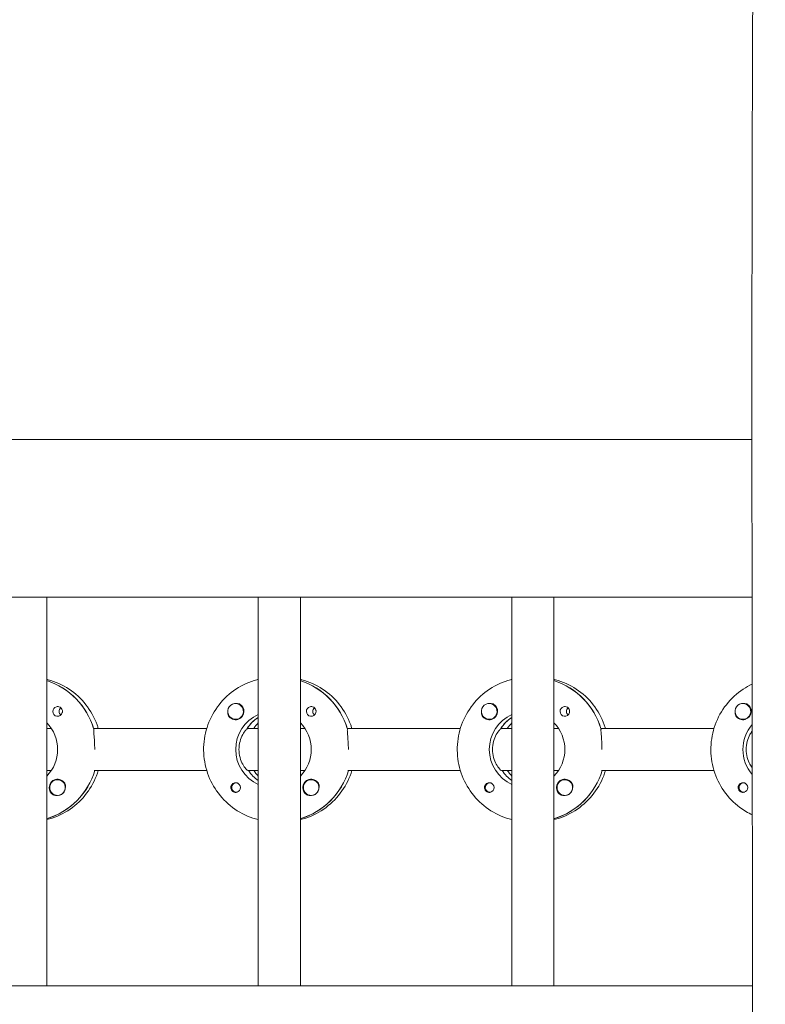
# Model space of a CAD drawing. Units: millimetres. Extents: x -13923 to 14088, y -4732 to 20293.
# Drawn here: x 2028 to 2312, y 2122 to 2497 of the extents above; entities that cross this region are included whole.
import ezdxf

# ---------------------------------------------------------------- set-up
doc = ezdxf.new("R2010")
doc.units = ezdxf.units.MM
doc.header["$LTSCALE"] = 20
doc.layers.add('2d', color=230, linetype='Continuous')

msp = doc.modelspace()

# ---------------------------------------------------------------- linework, layer by layer
at = {"layer": '2d', "lineweight": 0}
for p, q in [((301.03, 2337.03), (2307.12, 2337.03)), ((300.92, 2277.03), (2307.16, 2277.03)), ((2038.54, 2277.03), (2038.54, 2129.03)), ((2119.13, 2277.03), (2119.13, 2129.03)), ((2135.13, 2277.03), (2135.13, 2129.03)), ((2215.72, 2277.03), (2215.72, 2129.03)), ((2231.72, 2277.03), (2231.72, 2129.03)), ((2110.48, 2236.53), (2110.52, 2236.53)), ((2207.07, 2236.53), (2207.11, 2236.53)), ((2303.66, 2236.53), (2303.7, 2236.53)), ((2118.94, 2231.12), (2119.13, 2231.12)), ((2215.53, 2231.12), (2215.72, 2231.12)), ((2110.48, 2230.53), (2110.52, 2230.53)), ((2207.07, 2230.53), (2207.11, 2230.53)), ((2303.66, 2230.53), (2303.7, 2230.53)), ((2038.54, 2227.03), (2040.29, 2227.03)), ((2056.39, 2227.03), (2099.48, 2227.03)), ((2056.64, 2227.03), (2056.39, 2227.03)), ((2115.13, 2227.03), (2114.88, 2227.03)), ((2115.13, 2227.03), (2119.13, 2227.03)), ((2135.13, 2227.03), (2136.89, 2227.03)), ((2152.99, 2227.03), (2196.07, 2227.03)), ((2153.23, 2227.03), (2152.99, 2227.03)), ((2211.72, 2227.03), (2211.47, 2227.03)), ((2211.72, 2227.03), (2215.72, 2227.03)), ((2231.72, 2227.03), (2233.48, 2227.03)), ((2249.58, 2227.03), (2292.67, 2227.03)), ((2249.83, 2227.03), (2249.58, 2227.03)), ((2040.29, 2211.03), (2038.54, 2211.03)), ((2099.48, 2211.03), (2056.64, 2211.03)), ((2119.13, 2211.03), (2115.13, 2211.03)), ((2115.13, 2211.03), (2115.38, 2211.03)), ((2136.89, 2211.03), (2135.13, 2211.03)), ((2196.07, 2211.03), (2153.23, 2211.03)), ((2215.72, 2211.03), (2211.72, 2211.03)), ((2211.72, 2211.03), (2211.97, 2211.03)), ((2233.48, 2211.03), (2231.72, 2211.03)), ((2292.67, 2211.03), (2249.83, 2211.03)), ((2042.65, 2207.53), (2042.69, 2207.53)), ((2110.75, 2206.31), (2111.02, 2206.31)), ((2139.24, 2207.53), (2139.28, 2207.53)), ((2207.34, 2206.31), (2207.61, 2206.31)), ((2235.84, 2207.53), (2235.88, 2207.53)), ((2303.94, 2206.31), (2304.2, 2206.31)), ((2042.65, 2201.53), (2042.69, 2201.53)), ((2110.75, 2202.76), (2111.02, 2202.76)), ((2139.24, 2201.53), (2139.29, 2201.53)), ((2207.34, 2202.76), (2207.61, 2202.76)), ((2235.84, 2201.53), (2235.88, 2201.53)), ((2303.94, 2202.76), (2304.2, 2202.76)), ((2038.72, 2192.72), (2038.54, 2192.72)), ((2135.32, 2192.72), (2135.13, 2192.72)), ((2231.91, 2192.72), (2231.72, 2192.72)), ((300.5, 2129.03), (2307.37, 2129.03))]:
    msp.add_line(p, q, dxfattribs=at)
for centre, major_axis, start_param, end_param in [((2030.29, 2219.03), (0, 27.5), -1.275619, -0.307125), ((2126.88, 2219.03), (0, 27.5), -1.275619, -0.307125), ((2223.47, 2219.03), (0, 27.5), -1.275619, -0.307125), ((2110.48, 2233.53), (0, -3), 0.159628, 3.30122), ((2207.07, 2233.53), (0, -3), 0.159628, 3.30122), ((2303.66, 2233.53), (0, -3), 0.159628, 3.30122), ((2042.68, 2233.53), (0, -1.85), -1.570796, 1.318959), ((2045.11, 2233.53), (0, -1.85), -1.570796, -0.722826), ((2110.5, 2233.53), (0, -3.2), -1.0299, 1.570796), ((2126.88, 2219.03), (0, -14.5), -2.57265, -2.134363), ((2139.27, 2233.53), (0, -1.85), -1.570796, 1.318959), ((2141.7, 2233.53), (0, -1.85), -1.570796, -0.722826), ((2207.1, 2233.53), (0, -3.2), -1.0299, 1.570796), ((2223.47, 2219.03), (0, -14.5), -2.57265, -2.134363), ((2235.86, 2233.53), (0, -1.85), -1.570796, 1.318959), ((2238.29, 2233.53), (0, -1.85), -1.570796, -0.722826), ((2303.69, 2233.53), (0, -3.2), -1.0299, 1.570796), ((2129.37, 2219.03), (0, -14.5), -2.349438, -2.155226), ((2225.96, 2219.03), (0, -14.5), -2.349438, -2.155226), ((2030.79, 2219.03), (0, -27.5), 0.288029, 1.275619), ((2127.38, 2219.03), (0, -14.5), -0.986366, -0.61061), ((2129.37, 2219.03), (0, -14.5), -0.986366, -0.792154), ((2127.38, 2219.03), (0, -27.5), 0.288029, 1.275619), ((2223.97, 2219.03), (0, -14.5), -0.986366, -0.61061), ((2225.96, 2219.03), (0, -14.5), -0.986366, -0.792154), ((2223.97, 2219.03), (0, -27.5), 0.288029, 1.275619), ((2042.65, 2204.53), (0, -3), -2.513461, 0.628132), ((2110.75, 2204.53), (0, 1.78), -0.159628, 2.981965), ((2110.75, 2204.53), (0, 1.78), -0.236564, -0.159628), ((2139.24, 2204.53), (0, -3), -2.513461, 0.628132), ((2207.34, 2204.53), (0, 1.78), -0.159628, 2.981965), ((2207.34, 2204.53), (0, 1.77), -0.236564, -0.159628), ((2235.84, 2204.53), (0, -3), -2.513461, 0.628132), ((2303.94, 2204.53), (0, 1.77), -0.159628, 2.981965), ((2303.94, 2204.53), (0, 1.78), -0.236564, -0.159628), ((2042.68, 2204.53), (0, -3.2), -1.570796, -0.540896), ((2042.7, 2204.53), (0, -3), 0.183982, 0.628132), ((2110.75, 2204.53), (0, -1.77), -0.159628, 0.236564), ((2110.5, 2204.53), (0, -1.85), 0.251837, 1.570796), ((2139.27, 2204.53), (0, -3.2), -1.570796, -0.540896), ((2139.29, 2204.53), (0, -3), 0.183982, 0.628132), ((2207.34, 2204.53), (0, -1.77), -0.159628, 0.236564), ((2207.1, 2204.53), (0, -1.85), 0.251837, 1.570796), ((2235.86, 2204.53), (0, -3.2), -1.570796, -0.540896), ((2235.89, 2204.53), (0, -3), 0.183982, 0.628132), ((2303.94, 2204.53), (0, -1.77), -0.159628, 0.236564), ((2303.69, 2204.53), (0, -1.85), 0.251837, 1.570796)]:
    msp.add_ellipse(centre, major_axis=major_axis, ratio=0.992215, start_param=start_param, end_param=end_param, dxfattribs=at)
at = {"layer": '2d', "lineweight": 0, "extrusion": (0, 0, -1)}
for centre, major_axis, start_param, end_param in [((2030.29, 2219.03), (0, 27.5), 0.307125, 1.285261), ((2126.88, 2219.03), (0, 27.5), 0.307125, 1.285261), ((2223.47, 2219.03), (0, 27.5), 0.307125, 1.285261), ((2042.68, 2233.53), (0, 1.85), -1.570796, -0.251837), ((2045.11, 2233.53), (0, 1.85), -1.570796, -0.720115), ((2110.48, 2233.53), (0, -3), -0.159628, 2.981965), ((2110.5, 2233.53), (0, -3.2), -2.600696, -1.570796), ((2139.27, 2233.53), (0, 1.85), -1.570796, -0.251837), ((2141.7, 2233.53), (0, 1.85), -1.570796, -0.720115), ((2207.07, 2233.53), (0, -3), -0.159628, 2.981965), ((2207.1, 2233.53), (0, -3.2), -2.600696, -1.570796), ((2235.86, 2233.53), (0, 1.85), -1.570796, -0.251837), ((2238.29, 2233.53), (0, 1.85), -1.570796, -0.720115), ((2303.66, 2233.53), (0, -3), -0.159628, 2.981965), ((2303.69, 2233.53), (0, -3.2), -2.600696, -1.570796), ((2124.89, 2219.03), (0, 14.5), -2.729813, -0.411779), ((2126.88, 2219.03), (0, 14.5), -0.986366, -0.58443), ((2221.48, 2219.03), (0, 14.5), -2.729813, -0.411779), ((2223.47, 2219.03), (0, 14.5), -0.986366, -0.58443), ((2028.3, 2219.03), (0, -14.5), -2.349441, -0.792151), ((2124.89, 2219.03), (0, -14.5), -2.349441, -0.792151), ((2221.48, 2219.03), (0, -14.5), -2.349441, -0.792151), ((2318.07, 2219.03), (0, 14.5), -2.289228, -0.855024), ((2030.79, 2219.03), (0, -27.5), -1.275619, -0.295177), ((2127.38, 2219.03), (0, 14.5), -2.530983, -2.155226), ((2127.38, 2219.03), (0, -27.5), -1.275619, -0.295177), ((2223.97, 2219.03), (0, 14.5), -2.530983, -2.155226), ((2223.97, 2219.03), (0, -27.5), -1.275619, -0.295177), ((2042.68, 2204.53), (0, 3.2), -1.570796, 1.0299), ((2042.65, 2204.53), (0, 3), -0.628132, 2.513461), ((2110.5, 2204.53), (0, 1.85), -1.318959, 1.570796), ((2139.27, 2204.53), (0, 3.2), -1.570796, 1.0299), ((2139.24, 2204.53), (0, 3), -0.628132, 2.513461), ((2207.1, 2204.53), (0, 1.85), -1.318959, 1.570796), ((2235.86, 2204.53), (0, 3.2), -1.570796, 1.0299), ((2235.84, 2204.53), (0, 3), -0.628132, 2.513461), ((2303.69, 2204.53), (0, 1.85), -1.318959, 1.570796), ((2042.7, 2204.53), (0, -3), -1.386814, -0.628132), ((2139.29, 2204.53), (0, -3), -1.386814, -0.628132), ((2235.89, 2204.53), (0, -3), -1.386814, -0.628132)]:
    msp.add_ellipse(centre, major_axis=major_axis, ratio=0.992215, start_param=start_param, end_param=end_param, dxfattribs=at)
at = {"layer": '2d', "lineweight": 0}
for points, knots in [([(2312.14, 1178.97), (2312.16, 1182.3), (2312.17, 1185.63), (2312.21, 1198.96), (2312.2, 1208.95), (2312.08, 1238.92), (2311.87, 1258.89), (2311.3, 1302.23), (2310.89, 1325.59), (2309.9, 1382.66), (2309.3, 1416.37), (2308.36, 1487.61), (2308.07, 1525.16), (2307.99, 1591.81), (2308.07, 1620.92), (2308.3, 1685.6), (2308.46, 1721.18), (2308.59, 1795.06), (2308.54, 1833.37), (2308.28, 1903.92), (2308.1, 1936.16), (2307.78, 1998.84), (2307.65, 2029.28), (2307.44, 2092.75), (2307.37, 2125.78), (2307.23, 2210.04), (2307.17, 2261.27), (2307.1, 2358.05), (2307.11, 2403.6), (2307.3, 2476.99), (2307.4, 2504.81), (2307.65, 2560.33), (2307.8, 2588.03), (2308.14, 2645.96), (2308.33, 2676.2), (2308.69, 2739.83), (2308.87, 2773.23), (2309.06, 2814.89), (2309.09, 2823.15), (2309.13, 2831.41)], [0, 0, 0, 0, 10.000008, 10.000008, 40.000183, 40.000183, 99.975296, 99.975296, 170.153971, 170.153971, 271.40474, 271.40474, 384.189039, 384.189039, 471.636147, 471.636147, 578.544471, 578.544471, 693.696997, 693.696997, 790.694074, 790.694074, 882.320841, 882.320841, 981.800158, 981.800158, 1136.089689, 1136.089689, 1273.127952, 1273.127952, 1356.744942, 1356.744942, 1439.961834, 1439.961834, 1530.759429, 1530.759429, 1631.018581, 1631.018581, 1655.817786, 1655.817786, 1655.817786, 1655.817786]), ([(2058.18, 2227.03), (2058.04, 2227.5), (2057.89, 2227.97), (2056.72, 2231.19), (2055.28, 2233.78), (2051.66, 2238.39), (2049.48, 2240.4), (2044.61, 2243.62), (2041.91, 2244.84), (2038.91, 2245.65), (2038.72, 2245.69), (2038.54, 2245.74)], [5.00804, 5.00804, 5.00804, 5.00804, 5.061668, 5.061668, 5.382411, 5.382411, 5.702641, 5.702641, 6.022262, 6.022262, 6.043263, 6.043263, 6.043263, 6.043263]), ([(2119.13, 2192.32), (2118.43, 2192.49), (2117.73, 2192.69), (2114.28, 2193.84), (2111.67, 2195.21), (2106.99, 2198.71), (2104.94, 2200.83), (2101.59, 2205.63), (2100.3, 2208.3), (2098.62, 2213.93), (2098.23, 2216.87), (2098.39, 2222.74), (2098.95, 2225.67), (2100.94, 2231.19), (2102.38, 2233.78), (2106.01, 2238.39), (2108.18, 2240.4), (2113.06, 2243.62), (2115.75, 2244.84), (2118.76, 2245.65), (2118.94, 2245.69), (2119.13, 2245.74)], [3.381516, 3.381516, 3.381516, 3.381516, 3.460616, 3.460616, 3.779836, 3.779836, 4.099562, 4.099562, 4.419898, 4.419898, 4.740705, 4.740705, 5.061668, 5.061668, 5.382411, 5.382411, 5.702641, 5.702641, 6.022262, 6.022262, 6.043262, 6.043262, 6.043262, 6.043262]), ([(2154.77, 2227.03), (2154.63, 2227.5), (2154.48, 2227.97), (2153.31, 2231.19), (2151.87, 2233.78), (2148.25, 2238.39), (2146.07, 2240.4), (2141.2, 2243.62), (2138.5, 2244.84), (2135.5, 2245.65), (2135.31, 2245.69), (2135.13, 2245.74)], [5.00804, 5.00804, 5.00804, 5.00804, 5.061668, 5.061668, 5.382411, 5.382411, 5.702641, 5.702641, 6.022262, 6.022262, 6.043263, 6.043263, 6.043263, 6.043263]), ([(2215.72, 2192.32), (2215.02, 2192.49), (2214.32, 2192.69), (2210.87, 2193.84), (2208.26, 2195.21), (2203.58, 2198.71), (2201.53, 2200.83), (2198.18, 2205.63), (2196.89, 2208.3), (2195.21, 2213.93), (2194.82, 2216.87), (2194.99, 2222.74), (2195.54, 2225.67), (2197.54, 2231.19), (2198.98, 2233.78), (2202.6, 2238.39), (2204.78, 2240.4), (2209.65, 2243.62), (2212.35, 2244.84), (2215.35, 2245.65), (2215.53, 2245.69), (2215.72, 2245.74)], [3.381516, 3.381516, 3.381516, 3.381516, 3.460616, 3.460616, 3.779836, 3.779836, 4.099562, 4.099562, 4.419898, 4.419898, 4.740705, 4.740705, 5.061668, 5.061668, 5.382411, 5.382411, 5.702641, 5.702641, 6.022262, 6.022262, 6.043262, 6.043262, 6.043262, 6.043262]), ([(2251.36, 2227.03), (2251.22, 2227.5), (2251.07, 2227.97), (2249.9, 2231.19), (2248.46, 2233.78), (2244.84, 2238.39), (2242.66, 2240.4), (2237.79, 2243.62), (2235.09, 2244.84), (2232.09, 2245.65), (2231.91, 2245.69), (2231.72, 2245.74)], [5.00804, 5.00804, 5.00804, 5.00804, 5.061668, 5.061668, 5.382411, 5.382411, 5.702641, 5.702641, 6.022262, 6.022262, 6.043263, 6.043263, 6.043263, 6.043263]), ([(2307.26, 2194.11), (2305.59, 2194.89), (2304, 2195.85), (2300.18, 2198.71), (2298.12, 2200.83), (2294.77, 2205.63), (2293.48, 2208.3), (2291.8, 2213.93), (2291.41, 2216.87), (2291.58, 2222.74), (2292.13, 2225.67), (2294.13, 2231.19), (2295.57, 2233.78), (2299.19, 2238.39), (2301.37, 2240.4), (2304.89, 2242.73), (2306.02, 2243.37), (2307.19, 2243.92)], [3.577474, 3.577474, 3.577474, 3.577474, 3.779836, 3.779836, 4.099562, 4.099562, 4.419898, 4.419898, 4.740705, 4.740705, 5.061668, 5.061668, 5.382411, 5.382411, 5.702641, 5.702641, 5.844655, 5.844655, 5.844655, 5.844655]), ([(2042.22, 2235.32), (2042.43, 2235.37), (2042.65, 2235.39), (2043.09, 2235.34), (2043.32, 2235.28), (2043.62, 2235.12), (2043.71, 2235.06), (2043.86, 2234.95), (2043.92, 2234.9), (2044.02, 2234.79), (2044.07, 2234.74), (2044.18, 2234.6), (2044.24, 2234.52), (2044.39, 2234.25), (2044.46, 2234.05), (2044.51, 2233.74), (2044.52, 2233.63), (2044.52, 2233.53)], [0.3983341, 0.3983341, 0.3983341, 0.3983341, 0.4632988, 0.4632988, 0.5330171, 0.5330171, 0.5659175, 0.5659175, 0.5887918, 0.5887918, 0.6110803, 0.6110803, 0.641264, 0.641264, 0.7042404, 0.7042404, 0.7359678, 0.7359678, 0.7359678, 0.7359678]), ([(2110.59, 2236.52), (2110.65, 2236.53), (2110.71, 2236.54), (2111.1, 2236.58), (2111.42, 2236.55), (2111.86, 2236.41), (2112.01, 2236.35), (2112.14, 2236.27)], [2.18776, 2.18776, 2.18776, 2.18776, 2.2069297, 2.2069297, 2.3218125, 2.3218125, 2.3800245, 2.3800245, 2.3800245, 2.3800245]), ([(2138.81, 2235.32), (2139.02, 2235.37), (2139.24, 2235.39), (2139.68, 2235.34), (2139.91, 2235.28), (2140.21, 2235.12), (2140.3, 2235.06), (2140.45, 2234.95), (2140.51, 2234.9), (2140.62, 2234.79), (2140.67, 2234.74), (2140.77, 2234.6), (2140.83, 2234.52), (2140.98, 2234.25), (2141.05, 2234.05), (2141.1, 2233.74), (2141.11, 2233.63), (2141.11, 2233.53)], [0.3983341, 0.3983341, 0.3983341, 0.3983341, 0.4632988, 0.4632988, 0.5330171, 0.5330171, 0.5659175, 0.5659175, 0.5887918, 0.5887918, 0.6110803, 0.6110803, 0.6412641, 0.6412641, 0.7042404, 0.7042404, 0.7359678, 0.7359678, 0.7359678, 0.7359678]), ([(2207.19, 2236.52), (2207.24, 2236.53), (2207.3, 2236.54), (2207.69, 2236.58), (2208.01, 2236.55), (2208.45, 2236.41), (2208.6, 2236.35), (2208.73, 2236.27)], [2.18776, 2.18776, 2.18776, 2.18776, 2.2069297, 2.2069297, 2.3218125, 2.3218125, 2.3800245, 2.3800245, 2.3800245, 2.3800245]), ([(2235.4, 2235.32), (2235.61, 2235.37), (2235.83, 2235.39), (2236.27, 2235.34), (2236.5, 2235.28), (2236.8, 2235.12), (2236.9, 2235.06), (2237.04, 2234.95), (2237.1, 2234.9), (2237.21, 2234.79), (2237.26, 2234.74), (2237.36, 2234.6), (2237.42, 2234.52), (2237.57, 2234.25), (2237.64, 2234.05), (2237.69, 2233.74), (2237.7, 2233.63), (2237.7, 2233.53)], [0.3983341, 0.3983341, 0.3983341, 0.3983341, 0.4632988, 0.4632988, 0.5330171, 0.5330171, 0.5659175, 0.5659175, 0.5887918, 0.5887918, 0.6110803, 0.6110803, 0.6412641, 0.6412641, 0.7042404, 0.7042404, 0.7359678, 0.7359678, 0.7359678, 0.7359678]), ([(2303.78, 2236.52), (2303.83, 2236.53), (2303.89, 2236.54), (2304.28, 2236.58), (2304.6, 2236.55), (2305.05, 2236.41), (2305.19, 2236.35), (2305.32, 2236.27)], [2.18776, 2.18776, 2.18776, 2.18776, 2.2069297, 2.2069297, 2.3218125, 2.3218125, 2.3800245, 2.3800245, 2.3800245, 2.3800245]), ([(2107.52, 2233.24), (2107.51, 2233.2), (2107.51, 2233.15), (2107.49, 2232.81), (2107.53, 2232.51), (2107.66, 2232.11), (2107.72, 2231.99), (2107.78, 2231.88)], [-1.6906296, -1.6906296, -1.6906296, -1.6906296, -1.6747879, -1.6747879, -1.5732284, -1.5732284, -1.5283721, -1.5283721, -1.5283721, -1.5283721]), ([(2204.11, 2233.24), (2204.1, 2233.2), (2204.1, 2233.15), (2204.08, 2232.81), (2204.12, 2232.51), (2204.25, 2232.11), (2204.31, 2231.99), (2204.37, 2231.88)], [-1.6906296, -1.6906296, -1.6906296, -1.6906296, -1.6747879, -1.6747879, -1.5732284, -1.5732284, -1.5283721, -1.5283721, -1.5283721, -1.5283721]), ([(2300.7, 2233.24), (2300.69, 2233.2), (2300.69, 2233.15), (2300.68, 2232.81), (2300.71, 2232.51), (2300.85, 2232.11), (2300.9, 2231.99), (2300.96, 2231.88)], [-1.6906296, -1.6906296, -1.6906296, -1.6906296, -1.6747879, -1.6747879, -1.5732284, -1.5732284, -1.5283721, -1.5283721, -1.5283721, -1.5283721]), ([(2056.47, 2226.78), (2056.45, 2226.68), (2056.44, 2226.56), (2056.43, 2226.01), (2056.48, 2225.39), (2056.59, 2223.98), (2056.67, 2223.08), (2056.79, 2221.11), (2056.83, 2220.04), (2056.83, 2219.03)], [-2.229842, -2.229842, -2.229842, -2.229842, -2.122712, -2.122712, -1.819422, -1.819422, -1.516212, -1.516212, -1.213001, -1.213001, -1.213001, -1.213001]), ([(2114.72, 2226.78), (2114.61, 2226.68), (2114.49, 2226.56), (2113.99, 2226), (2113.56, 2225.39), (2112.8, 2223.99), (2112.42, 2223.11), (2111.89, 2221.14), (2111.75, 2220.06), (2111.75, 2219.03)], [-2.274968, -2.274968, -2.274968, -2.274968, -2.163147, -2.163147, -1.853363, -1.853363, -1.544914, -1.544914, -1.236465, -1.236465, -1.236465, -1.236465]), ([(2153.06, 2226.78), (2153.04, 2226.68), (2153.03, 2226.56), (2153.02, 2226.01), (2153.07, 2225.39), (2153.19, 2223.98), (2153.27, 2223.08), (2153.38, 2221.11), (2153.42, 2220.04), (2153.42, 2219.03)], [-2.229842, -2.229842, -2.229842, -2.229842, -2.122712, -2.122712, -1.819422, -1.819422, -1.516212, -1.516212, -1.213001, -1.213001, -1.213001, -1.213001]), ([(2211.31, 2226.78), (2211.2, 2226.68), (2211.08, 2226.56), (2210.59, 2226), (2210.15, 2225.39), (2209.39, 2223.99), (2209.01, 2223.11), (2208.48, 2221.14), (2208.34, 2220.06), (2208.34, 2219.03)], [-2.274968, -2.274968, -2.274968, -2.274968, -2.163147, -2.163147, -1.853363, -1.853363, -1.544914, -1.544914, -1.236465, -1.236465, -1.236465, -1.236465]), ([(2249.65, 2226.78), (2249.63, 2226.68), (2249.62, 2226.56), (2249.61, 2226.01), (2249.66, 2225.39), (2249.78, 2223.98), (2249.86, 2223.08), (2249.97, 2221.11), (2250.01, 2220.04), (2250.01, 2219.03)], [-2.229842, -2.229842, -2.229842, -2.229842, -2.122712, -2.122712, -1.819422, -1.819422, -1.516212, -1.516212, -1.213001, -1.213001, -1.213001, -1.213001]), ([(2307.22, 2226.01), (2306.93, 2225.64), (2306.63, 2225.19), (2305.98, 2223.99), (2305.6, 2223.11), (2305.07, 2221.14), (2304.93, 2220.06), (2304.93, 2219.03)], [-2.0752104, -2.0752104, -2.0752104, -2.0752104, -1.8533635, -1.8533635, -1.5449143, -1.5449143, -1.2364652, -1.2364652, -1.2364652, -1.2364652]), ([(2111.75, 2219.03), (2111.75, 2218), (2111.89, 2216.92), (2112.42, 2214.95), (2112.8, 2214.07), (2113.56, 2212.67), (2113.99, 2212.06), (2114.72, 2211.24), (2115, 2211.03), (2115.13, 2211.03)], [-1.236465, -1.236465, -1.236465, -1.236465, -0.928016, -0.928016, -0.619567, -0.619567, -0.309783, -0.309783, 0, 0, 0, 0]), ([(2208.34, 2219.03), (2208.34, 2218), (2208.48, 2216.92), (2209.01, 2214.95), (2209.39, 2214.07), (2210.15, 2212.67), (2210.59, 2212.06), (2211.31, 2211.24), (2211.59, 2211.03), (2211.72, 2211.03)], [-1.236465, -1.236465, -1.236465, -1.236465, -0.928016, -0.928016, -0.619567, -0.619567, -0.309783, -0.309783, 0, 0, 0, 0]), ([(2304.93, 2219.03), (2304.93, 2218), (2305.07, 2216.92), (2305.6, 2214.95), (2305.98, 2214.07), (2306.64, 2212.86), (2306.95, 2212.4), (2307.23, 2212.02)], [-1.2364652, -1.2364652, -1.2364652, -1.2364652, -0.928016, -0.928016, -0.6195669, -0.6195669, -0.3928845, -0.3928845, -0.3928845, -0.3928845]), ([(2038.54, 2192.32), (2039.24, 2192.49), (2039.93, 2192.69), (2043.38, 2193.84), (2046, 2195.21), (2050.67, 2198.71), (2052.73, 2200.83), (2056.06, 2205.61), (2057.34, 2208.25), (2058.18, 2211.03)], [3.381515, 3.381515, 3.381515, 3.381515, 3.460616, 3.460616, 3.779836, 3.779836, 4.099562, 4.099562, 4.416738, 4.416738, 4.416738, 4.416738]), ([(2135.13, 2192.32), (2135.83, 2192.49), (2136.52, 2192.69), (2139.97, 2193.84), (2142.59, 2195.21), (2147.26, 2198.71), (2149.32, 2200.83), (2152.65, 2205.61), (2153.93, 2208.25), (2154.77, 2211.03)], [3.381515, 3.381515, 3.381515, 3.381515, 3.460616, 3.460616, 3.779836, 3.779836, 4.099562, 4.099562, 4.416738, 4.416738, 4.416738, 4.416738]), ([(2231.72, 2192.32), (2232.42, 2192.49), (2233.12, 2192.69), (2236.57, 2193.84), (2239.18, 2195.21), (2243.86, 2198.71), (2245.91, 2200.83), (2249.25, 2205.61), (2250.53, 2208.25), (2251.36, 2211.03)], [3.381515, 3.381515, 3.381515, 3.381515, 3.460616, 3.460616, 3.779836, 3.779836, 4.099562, 4.099562, 4.416738, 4.416738, 4.416738, 4.416738]), ([(2045.4, 2206.18), (2045.47, 2206.07), (2045.52, 2205.95), (2045.66, 2205.55), (2045.7, 2205.25), (2045.69, 2204.84), (2045.68, 2204.73), (2045.67, 2204.61)], [1.5283721, 1.5283721, 1.5283721, 1.5283721, 1.5732284, 1.5732284, 1.6747879, 1.6747879, 1.713878, 1.713878, 1.713878, 1.713878]), ([(2108.67, 2204.53), (2108.67, 2204.63), (2108.68, 2204.73), (2108.7, 2204.89), (2108.71, 2204.94), (2108.73, 2205)], [0.73596784, 0.73596784, 0.73596784, 0.73596784, 0.76566083, 0.76566083, 0.78261583, 0.78261583, 0.78261583, 0.78261583]), ([(2141.99, 2206.18), (2142.06, 2206.07), (2142.11, 2205.95), (2142.25, 2205.55), (2142.29, 2205.25), (2142.29, 2204.84), (2142.28, 2204.73), (2142.26, 2204.61)], [1.5283721, 1.5283721, 1.5283721, 1.5283721, 1.5732284, 1.5732284, 1.6747879, 1.6747879, 1.713878, 1.713878, 1.713878, 1.713878]), ([(2205.26, 2204.53), (2205.26, 2204.63), (2205.27, 2204.73), (2205.29, 2204.89), (2205.3, 2204.94), (2205.32, 2205)], [0.73596784, 0.73596784, 0.73596784, 0.73596784, 0.76566083, 0.76566083, 0.78261584, 0.78261584, 0.78261584, 0.78261584]), ([(2238.58, 2206.18), (2238.65, 2206.07), (2238.7, 2205.95), (2238.85, 2205.55), (2238.89, 2205.25), (2238.88, 2204.84), (2238.87, 2204.73), (2238.85, 2204.61)], [1.5283721, 1.5283721, 1.5283721, 1.5283721, 1.5732284, 1.5732284, 1.6747879, 1.6747879, 1.713878, 1.713878, 1.713878, 1.713878]), ([(2301.85, 2204.53), (2301.85, 2204.63), (2301.86, 2204.73), (2301.88, 2204.89), (2301.9, 2204.94), (2301.91, 2205)], [0.73596784, 0.73596784, 0.73596784, 0.73596784, 0.76566083, 0.76566083, 0.78261584, 0.78261584, 0.78261584, 0.78261584]), ([(2041.04, 2201.79), (2041.18, 2201.71), (2041.32, 2201.65), (2041.77, 2201.51), (2042.1, 2201.48), (2042.5, 2201.52), (2042.56, 2201.53), (2042.61, 2201.53)], [-0.4285066, -0.4285066, -0.4285066, -0.4285066, -0.3702947, -0.3702947, -0.2554118, -0.2554118, -0.2367421, -0.2367421, -0.2367421, -0.2367421]), ([(2108.67, 2204.53), (2108.67, 2204.43), (2108.68, 2204.32), (2108.74, 2204.01), (2108.81, 2203.81), (2108.96, 2203.54), (2109.01, 2203.46), (2109.12, 2203.32), (2109.17, 2203.27), (2109.28, 2203.16), (2109.34, 2203.11), (2109.48, 2203), (2109.58, 2202.94), (2109.88, 2202.78), (2110.1, 2202.72), (2110.54, 2202.67), (2110.75, 2202.69), (2110.96, 2202.74)], [-0.7359678, -0.7359678, -0.7359678, -0.7359678, -0.7042404, -0.7042404, -0.6412641, -0.6412641, -0.6110803, -0.6110803, -0.5887918, -0.5887918, -0.5659175, -0.5659175, -0.5330171, -0.5330171, -0.4632988, -0.4632988, -0.3983341, -0.3983341, -0.3983341, -0.3983341]), ([(2137.63, 2201.79), (2137.77, 2201.71), (2137.91, 2201.65), (2138.36, 2201.51), (2138.69, 2201.48), (2139.09, 2201.52), (2139.15, 2201.53), (2139.2, 2201.53)], [-0.4285066, -0.4285066, -0.4285066, -0.4285066, -0.3702947, -0.3702947, -0.2554118, -0.2554118, -0.2367421, -0.2367421, -0.2367421, -0.2367421]), ([(2205.26, 2204.53), (2205.26, 2204.43), (2205.27, 2204.32), (2205.33, 2204.01), (2205.4, 2203.81), (2205.55, 2203.54), (2205.61, 2203.46), (2205.72, 2203.32), (2205.76, 2203.27), (2205.87, 2203.16), (2205.93, 2203.11), (2206.08, 2203), (2206.17, 2202.94), (2206.47, 2202.78), (2206.69, 2202.72), (2207.13, 2202.67), (2207.34, 2202.69), (2207.55, 2202.74)], [-0.7359678, -0.7359678, -0.7359678, -0.7359678, -0.7042404, -0.7042404, -0.6412641, -0.6412641, -0.6110803, -0.6110803, -0.5887918, -0.5887918, -0.5659175, -0.5659175, -0.5330171, -0.5330171, -0.4632988, -0.4632988, -0.3983341, -0.3983341, -0.3983341, -0.3983341]), ([(2234.23, 2201.79), (2234.36, 2201.71), (2234.5, 2201.65), (2234.95, 2201.51), (2235.28, 2201.48), (2235.68, 2201.52), (2235.74, 2201.53), (2235.8, 2201.53)], [-0.4285066, -0.4285066, -0.4285066, -0.4285066, -0.3702947, -0.3702947, -0.2554118, -0.2554118, -0.2367421, -0.2367421, -0.2367421, -0.2367421]), ([(2301.85, 2204.53), (2301.85, 2204.43), (2301.86, 2204.32), (2301.92, 2204.01), (2301.99, 2203.81), (2302.14, 2203.54), (2302.2, 2203.46), (2302.31, 2203.32), (2302.36, 2203.27), (2302.46, 2203.16), (2302.52, 2203.11), (2302.67, 2203), (2302.76, 2202.94), (2303.06, 2202.78), (2303.28, 2202.72), (2303.72, 2202.67), (2303.94, 2202.69), (2304.14, 2202.74)], [-0.7359678, -0.7359678, -0.7359678, -0.7359678, -0.7042404, -0.7042404, -0.6412641, -0.6412641, -0.6110803, -0.6110803, -0.5887918, -0.5887918, -0.5659175, -0.5659175, -0.5330171, -0.5330171, -0.4632988, -0.4632988, -0.3983341, -0.3983341, -0.3983341, -0.3983341])]:
    msp.add_open_spline(points, degree=3, knots=knots, dxfattribs=at)
for points in [[(2038.54, 2245.36), (2038.54, 2245.36), (2038.54, 2245.36), (2038.54, 2245.36)], [(2135.13, 2245.36), (2135.13, 2245.36), (2135.13, 2245.36), (2135.13, 2245.36)], [(2231.72, 2245.36), (2231.72, 2245.36), (2231.72, 2245.36), (2231.72, 2245.36)], [(2044.46, 2233.06), (2044.5, 2233.22), (2044.51, 2233.37), (2044.52, 2233.53)], [(2141.05, 2233.06), (2141.09, 2233.22), (2141.11, 2233.37), (2141.11, 2233.53)], [(2237.64, 2233.06), (2237.68, 2233.22), (2237.7, 2233.37), (2237.7, 2233.53)], [(2056.64, 2227.03), (2056.64, 2227.03), (2056.64, 2227.03), (2056.64, 2227.03)], [(2153.23, 2227.03), (2153.23, 2227.03), (2153.23, 2227.03), (2153.23, 2227.03)], [(2249.83, 2227.03), (2249.83, 2227.03), (2249.83, 2227.03), (2249.83, 2227.03)]]:
    msp.add_open_spline(points, degree=3, dxfattribs=at)

doc.saveas('drawing.dxf')
